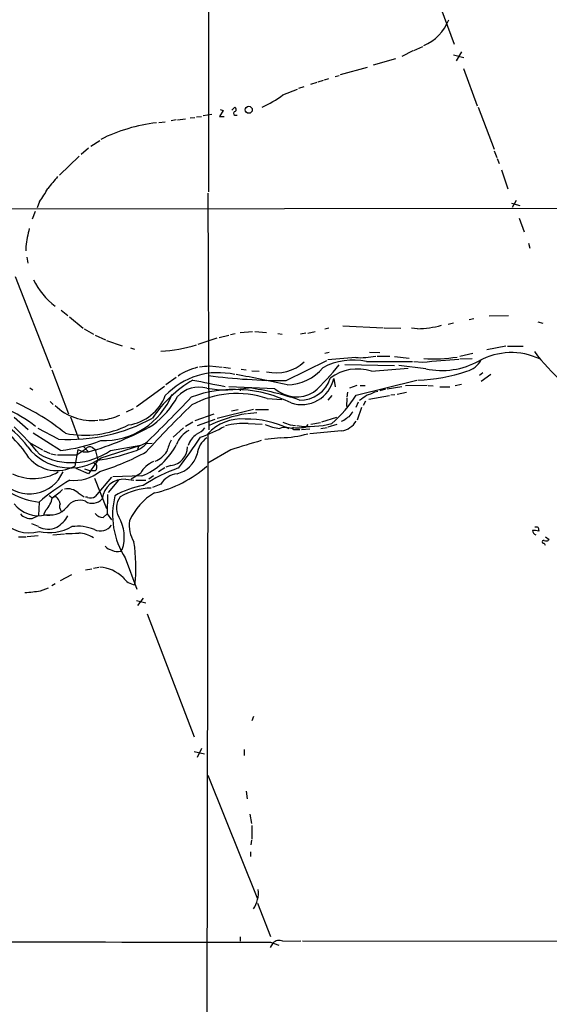
# Model space of a CAD drawing. Extents: x 7 to 979, y 21 to 901.
# Drawn here: x 139 to 231, y 343 to 514 of the extents above; entities that cross this region are included whole.
import ezdxf

# ---------------------------------------------------------------- set-up
doc = ezdxf.new("R2010")
doc.units = 0
doc.header["$MEASUREMENT"] = 0
doc.layers.add('MAIN', color=5, linetype='CONTINUOUS')

msp = doc.modelspace()

# ---------------------------------------------------------------- linework, layer by layer
at = {"layer": 'MAIN'}
for p, q in [((172.0427, 536.956), (172.0427, 484.124)), ((211.6667, 517.5673), (214.5453, 509.6933)), ((207.4333, 508.508), (205.486, 507.5766)), ((207.6027, 508.5926), (209.1267, 509.27)), ((215.8153, 508.3386), (214.884, 506.8146)), ((204.3853, 507.1533), (200.5753, 506.0526)), ((214.4607, 507.8306), (216.2387, 507.4073)), ((194.9027, 504.444), (199.5593, 505.714)), ((216.154, 505.46), (218.5247, 499.0253)), ((189.738, 502.7506), (190.8387, 503.0893)), ((191.008, 503.174), (191.9393, 503.428)), ((192.1087, 503.5126), (192.8707, 503.7666)), ((193.9713, 504.1053), (194.6487, 504.2746)), ((184.912, 500.888), (187.452, 501.904)), ((188.5527, 502.3273), (187.6213, 501.9886)), ((174.5827, 498.1786), (173.99, 497.1626)), ((174.0747, 498.348), (174.5827, 498.1786)), ((176.1067, 498.2633), (176.6147, 498.7713)), ((218.694, 498.7713), (221.488, 491.49)), ((163.4913, 496.1466), (164.592, 496.2313)), ((166.4547, 496.57), (165.608, 496.4006)), ((166.7087, 496.57), (168.0633, 496.7393)), ((168.91, 496.9086), (169.672, 496.9933)), ((170.0107, 497.078), (170.8573, 497.1626)), ((171.1113, 497.332), (172.6353, 497.586)), ((173.99, 497.1626), (174.752, 497.1626)), ((176.6147, 497.4166), (177.038, 497.4166)), ((151.7227, 491.998), (153.2467, 493.014)), ((151.2993, 491.6593), (150.0293, 490.5586)), ((221.488, 491.236), (221.9113, 490.0506)), ((149.6907, 490.3046), (146.304, 487.0026)), ((221.996, 489.8813), (222.3347, 489.0346)), ((222.758, 487.934), (223.8587, 484.632)), ((171.958, 483.87), (172.1273, 442.8913)), ((225.298, 482.6), (224.6207, 481.4146)), ((74.676, 481.076), (271.6107, 481.33)), ((142.8327, 482.4306), (142.4093, 481.33)), ((224.4513, 482.1766), (225.8907, 481.7533)), ((142.0707, 480.7373), (141.5627, 479.3826)), ((225.806, 479.552), (226.6527, 477.1813)), ((140.462, 474.6413), (140.462, 473.8793)), ((227.4147, 475.234), (227.6687, 474.3873)), ((140.6313, 472.7786), (140.8007, 471.7626)), ((138.5993, 469.4766), (144.78, 453.644)), ((146.558, 463.6346), (147.7433, 462.7033)), ((147.9973, 462.4493), (150.368, 460.502)), ((217.17, 462.026), (217.932, 462.1953)), ((220.6413, 462.6186), (223.9433, 462.7033)), ((150.5373, 460.4173), (152.146, 459.486)), ((192.8707, 460.502), (192.1933, 460.3326)), ((195.326, 460.9253), (202.2687, 460.5866)), ((202.438, 460.5866), (205.3167, 460.502)), ((208.1953, 460.4173), (207.1793, 460.502)), ((213.5293, 461.1793), (214.4607, 461.4333)), ((229.0233, 461.6026), (229.87, 461.3486)), ((152.4847, 459.3166), (154.2627, 458.47)), ((170.2647, 457.708), (173.5667, 458.8086)), ((173.9053, 458.8933), (175.5987, 459.3166)), ((175.8527, 459.4013), (176.6993, 459.5706)), ((177.546, 459.74), (179.6627, 459.9093)), ((180.086, 459.9093), (182.118, 459.74)), ((184.0653, 459.5706), (184.8273, 459.486)), ((188.8913, 459.6553), (187.96, 459.486)), ((189.23, 459.6553), (190.5, 459.9093)), ((154.432, 458.3853), (157.1413, 457.454)), ((158.5807, 457.1153), (159.258, 456.8613)), ((223.52, 457.3693), (220.218, 456.7766)), ((223.774, 457.3693), (226.4833, 457.3693)), ((192.1933, 456.184), (192.9553, 456.3533)), ((197.5273, 455.422), (192.7013, 454.9986)), ((199.898, 456.3533), (201.676, 456.2686)), ((201.2527, 455.676), (203.454, 455.676)), ((204.216, 455.5913), (206.756, 455.3373)), ((217.7627, 456.0993), (215.5613, 455.5913)), ((172.212, 453.9826), (174.4133, 453.7286)), ((174.6673, 453.7286), (175.8527, 453.5593)), ((185.5047, 451.4426), (192.532, 454.914)), ((195.6647, 454.2366), (204.216, 454.0673)), ((199.39, 454.7446), (207.3487, 454.7446)), ((209.6347, 453.4746), (204.978, 454.0673)), ((209.1267, 454.5753), (207.6027, 454.66)), ((215.5613, 455.168), (217.678, 455.2526)), ((144.9493, 453.3053), (147.828, 445.6853)), ((166.4547, 451.9506), (164.6767, 450.6806)), ((177.7153, 453.39), (178.562, 453.3053)), ((179.578, 453.136), (180.848, 453.0513)), ((200.2367, 453.0513), (206.5867, 453.5593)), ((219.5407, 452.7973), (218.948, 452.2893)), ((220.8953, 452.4586), (219.202, 451.2733)), ((141.1393, 450.1726), (141.6473, 449.834)), ((164.4227, 450.4266), (159.5967, 446.8706)), ((183.5573, 450.0033), (175.5987, 450.342)), ((181.61, 451.5273), (182.118, 451.4426)), ((193.7173, 451.7813), (193.9713, 450.342)), ((197.6967, 450.596), (196.4267, 450.088)), ((197.612, 448.9026), (208.1107, 451.5273)), ((198.2893, 450.596), (199.136, 450.596)), ((202.946, 450.0033), (205.486, 450.4266)), ((209.8887, 450.596), (206.1633, 450.5113)), ((210.058, 450.596), (210.9047, 450.5113)), ((212.09, 450.342), (213.7833, 450.342)), ((215.8153, 450.7653), (214.7147, 450.5113)), ((177.546, 449.9186), (177.546, 449.6646)), ((193.3787, 448.818), (192.7013, 448.056)), ((196.088, 449.4106), (196.0033, 448.564)), ((199.8133, 448.2253), (203.3693, 448.818)), ((200.8293, 449.4953), (201.3373, 449.58)), ((202.692, 449.9186), (201.676, 449.6646)), ((204.3007, 448.9873), (203.6233, 448.9026)), ((204.724, 449.072), (206.3327, 449.4106)), ((144.6953, 447.802), (145.2033, 447.294)), ((182.2027, 448.31), (184.7427, 448.1406)), ((196.0033, 448.3946), (195.9187, 446.9553)), ((197.9507, 447.7173), (197.5273, 446.786)), ((198.5433, 446.786), (197.7813, 444.5846)), ((199.2207, 447.8866), (198.7973, 447.1246)), ((138.43, 445.0926), (140.8853, 442.976)), ((148.1667, 445.1773), (149.606, 441.198)), ((159.004, 446.532), (157.8187, 445.9393)), ((169.7567, 444.5), (173.0587, 445.6853)), ((179.832, 446.4473), (173.5667, 444.8386)), ((177.2073, 446.3626), (176.022, 446.1086)), ((180.4247, 445.8546), (178.816, 445.6853)), ((180.1707, 446.4473), (182.4567, 446.4473)), ((153.8393, 444.5846), (153.162, 444.5846)), ((169.3333, 444.246), (168.0633, 443.484)), ((170.18, 443.6533), (173.228, 444.754)), ((178.9007, 443.992), (181.356, 443.9073)), ((186.182, 443.738), (187.1133, 443.6533)), ((189.738, 443.9073), (191.4313, 444.1613)), ((194.2253, 445.008), (191.6007, 444.246)), ((192.786, 443.3993), (194.31, 443.9073)), ((195.4953, 444.5), (194.9873, 444.3306)), ((146.4733, 439.3353), (141.732, 442.2986)), ((146.1347, 441.2826), (142.5787, 443.1453)), ((167.7247, 443.23), (165.9467, 441.6213)), ((171.958, 442.214), (171.5347, 193.7173)), ((186.7747, 443.3146), (186.3513, 443.1453)), ((186.7747, 442.976), (187.8753, 442.976)), ((188.1293, 442.976), (189.5687, 443.0606)), ((195.072, 442.722), (189.5687, 442.214)), ((191.516, 443.1453), (192.6167, 443.3146)), ((140.97, 440.7746), (143.3407, 439.42)), ((150.4527, 440.0126), (151.2993, 439.0813)), ((153.5007, 438.0653), (160.3587, 440.2666)), ((155.1093, 439.3353), (160.3587, 440.2666)), ((159.9353, 440.0126), (159.766, 439.5046)), ((161.4593, 440.69), (159.9353, 440.0126)), ((161.1207, 440.5206), (162.306, 440.6053)), ((184.5733, 441.5366), (181.7793, 441.198)), ((143.51, 439.3353), (144.6953, 438.8273)), ((144.8647, 438.7426), (145.7113, 438.5733)), ((145.9653, 438.5733), (149.352, 438.5733)), ((149.4367, 439.5046), (148.9287, 436.626)), ((150.876, 439.5893), (149.352, 438.5733)), ((149.4367, 439.5046), (150.368, 439.0813)), ((150.368, 439.0813), (151.2993, 439.0813)), ((151.9767, 439.8433), (152.4847, 439.5046)), ((152.4847, 439.5046), (152.908, 437.642)), ((175.9373, 439.42), (171.958, 437.134)), ((152.908, 437.642), (151.638, 435.7793)), ((152.0613, 437.2186), (152.654, 436.9646)), ((165.5233, 436.7106), (164.6767, 436.4566)), ((151.2993, 435.2713), (149.1827, 436.2026)), ((150.622, 436.118), (151.638, 435.7793)), ((151.638, 435.7793), (151.2993, 435.2713)), ((152.4847, 435.7793), (151.638, 435.7793)), ((160.528, 434.9326), (155.5327, 434.7633)), ((160.274, 435.356), (158.6653, 434.34)), ((162.56, 434.9326), (161.7133, 434.34)), ((163.4067, 435.6946), (164.5073, 436.372)), ((152.3153, 434.5093), (154.432, 429.26)), ((155.2787, 434.6786), (152.4847, 431.3766)), ((156.464, 434.1706), (154.686, 432.054)), ((157.734, 434.34), (159.1733, 434.1706)), ((159.512, 434.1706), (161.2053, 434.1706)), ((163.83, 433.4933), (162.3907, 432.9006)), ((149.5213, 431.9693), (150.5373, 431.292)), ((154.6013, 431.7153), (154.5167, 428.3286)), ((142.748, 430.3606), (142.6633, 428.0746)), ((151.13, 431.2073), (150.7913, 431.2073)), ((141.5627, 427.5666), (142.6633, 428.0746)), ((143.9333, 429.006), (143.51, 428.244)), ((143.9333, 428.1593), (145.1187, 428.1593)), ((153.8393, 427.736), (154.5167, 428.3286)), ((154.5167, 428.3286), (155.2787, 427.3126)), ((142.6633, 426.1273), (141.478, 426.6353)), ((145.1187, 424.688), (147.1507, 424.8573)), ((229.108, 425.958), (229.1927, 425.3653)), ((139.192, 424.3493), (140.5467, 424.3493)), ((142.5787, 424.5186), (140.716, 424.3493)), ((230.124, 423.2486), (230.2933, 422.91)), ((230.378, 424.3493), (230.9707, 423.926)), ((156.8873, 421.894), (157.1413, 422.148)), ((157.6493, 420.7086), (159.6813, 415.29)), ((146.4733, 416.814), (148.4207, 417.83)), ((150.7913, 418.6766), (151.892, 418.846)), ((152.146, 418.9306), (153.0773, 419.1)), ((145.542, 416.2213), (144.9493, 415.8826)), ((143.002, 415.036), (144.3567, 415.544)), ((159.5967, 413.3426), (161.2053, 412.9193)), ((160.782, 413.766), (159.766, 412.496)), ((161.4593, 411.0566), (169.5873, 389.7206)), ((179.832, 393.2766), (179.578, 392.5146)), ((169.5873, 387.1806), (171.3653, 386.7573)), ((170.8573, 387.6886), (170.0953, 386.1646)), ((178.2233, 387.5193), (178.2233, 386.5033)), ((171.958, 383.1166), (180.5093, 361.696)), ((178.562, 380.3226), (178.7313, 378.968)), ((179.2393, 376.3433), (179.4933, 374.7346)), ((179.578, 374.396), (179.578, 372.0253)), ((179.4933, 371.856), (179.4087, 371.0093)), ((179.324, 369.824), (179.324, 368.9773)), ((180.5093, 360.934), (182.7953, 355.1766)), ((177.546, 355.092), (177.546, 354.33)), ((183.2187, 353.9913), (182.7107, 353.2293)), ((182.7953, 354.1606), (184.2347, 353.6526)), ((184.912, 354.33), (188.0447, 354.4146)), ((188.2987, 354.4146), (239.1833, 354.33))]:
    msp.add_line(p, q, dxfattribs=at)
msp.add_circle((179.0341, 498.3186), 0.6057, dxfattribs=at)
for centre, radius, start, end in [((206.3875, 516.5593), 7.6911, 292.219877, 339.982716), ((173.344, 516.2766), 19.2517, 294.593094, 306.933111), ((176.657, 497.7129), 0.2994, 81.878017, 261.875312), ((176.4251, 498.3645), 0.4488, 307.666685, 65.010871), ((166.2292, 467.8422), 28.3963, 96.391663, 116.822493), ((653.1305, 62.3977), 661.2792, 140.0803932, 140.3095707), ((130.3439, 491.8898), 15.6667, 322.859179, 332.75079), ((165.9545, 471.4406), 25.6926, 165.729128, 172.8437), ((152.8228, 474.0481), 12.1574, 205.136131, 233.210315), ((208.1251, 475.7249), 15.3078, 270.262754, 285.998094), ((162.2576, 483.2556), 26.7792, 273.366184, 286.829192), ((198.4167, 467.116), 11.7278, 265.65068, 282.718514), ((211.0314, 481.293), 26.0982, 266.187298, 278.864988), ((224.4425, 444.7737), 11.4997, 64.672356, 119.023052), ((265.8121, 485.5393), 47.3736, 217.900643, 235.426416), ((172.7311, 443.5344), 10.5086, 104.049732, 124.405354), ((129.0381, 877.2452), 425.4588, 275.595006, 275.824177), ((183.7561, 460.0559), 7.2761, 256.989211, 312.132896), ((185.4842, 459.0036), 8.3252, 271.306362, 319.92558), ((160.4327, 481.509), 43.808, 312.886229, 321.356328), ((197.0974, 444.0952), 10.8934, 77.850801, 118.768671), ((339.2606, -1111.5112), 1571.4839, 94.5208975, 94.750078), ((212.4365, 466.4991), 13.3225, 257.859676, 298.842485), ((215.9124, 456.6248), 3.6696, 283.141372, 333.694703), ((173.7218, 440.3401), 12.4591, 76.573758, 137.120326), ((185.1832, 553.7723), 102.3302, 262.622121, 270.180012), ((146.9372, 281.5344), 173.5251, 77.100918, 80.067326), ((197.8196, 445.625), 7.8097, 71.971052, 126.952946), ((207.749, 478.7579), 27.2358, 271.117133, 289.290821), ((180.3187, 433.0274), 21.5157, 120.702206, 146.434235), ((170.3863, 445.3535), 4.9379, 73.500254, 138.139916), ((232.4374, 757.1574), 312.0767, 258.333952, 259.379609), ((175.1309, 471.9132), 22.0796, 261.293651, 280.053527), ((172.4249, 403.5059), 47.1256, 70.970145, 81.997805), ((188.1335, 452.9721), 5.7094, 251.810995, 347.961455), ((188.0104, 453.3872), 5.3357, 267.640163, 343.43539), ((124.8413, 420.8958), 28.4605, 52.529604, 77.195841), ((153.8486, 453.884), 12.8627, 268.072654, 338.031007), ((157.0711, 451.7104), 8.0579, 278.355251, 338.964174), ((25.4691, 582.7011), 196.5112, 313.653829, 316.953424), ((152.3289, 456.7652), 16.5123, 307.913694, 330.557681), ((176.5434, 428.133), 21.7517, 63.198406, 110.068871), ((176.9281, 433.0148), 16.1792, 70.973078, 118.677754), ((177.7153, 365.2687), 84.6501, 89.885341, 90.114592), ((187.3128, 454.3469), 5.742, 229.15313, 300.719215), ((178.9184, 460.7379), 22.1252, 310.811031, 327.661264), ((-12.8644, 744.8209), 364.1697, 305.421707, 305.650877), ((198.0353, 454.2364), 5.5031, 284.250882, 300.511471), ((122.3952, 411.5502), 39.5817, 50.97161, 65.430245), ((151.848, 453.4614), 8.9398, 225.139582, 276.809582), ((274.9674, 336.8343), 152.8954, 133.788527, 138.030241), ((129.5118, 432.1668), 13.6994, 34.508803, 92.361603), ((150.9834, 459.6115), 15.2959, 280.760871, 292.01885), ((182.1846, 423.2868), 22.6762, 98.975858, 116.567311), ((365.2459, 233.1608), 271.0711, 128.542738, 128.771917), ((408.3524, 276.2782), 271.0633, 141.228066, 141.457252), ((128.3854, 430.6625), 14.6005, 30.465863, 69.413228), ((108.6268, 411.3097), 43.7947, 38.643034, 47.115618), ((147.9417, 471.3269), 30.0986, 266.558119, 298.689065), ((150.6605, 459.1081), 17.1382, 258.760222, 296.255414), ((137.6173, 487.6574), 50.4662, 285.730466, 299.509485), ((158.7844, 473.685), 34.202, 290.367367, 297.991337), ((177.7353, 436.9988), 7.783, 85.154682, 137.927262), ((178.1588, 432.692), 11.3243, 86.243644, 106.165288), ((178.6836, 428.0719), 16.6846, 63.942521, 90.999014), ((185.2633, 451.4693), 8.3682, 246.032714, 264.106141), ((312.5469, 761.4917), 341.9583, 248.083996, 248.313179), ((189.5828, 457.8482), 14.3668, 261.129007, 285.320282), ((188.4045, 444.3095), 1.0322, 254.537986, 331.856009), ((194.6092, 446.168), 3.4769, 277.649091, 329.72838), ((170.8168, 438.8037), 4.5489, 118.360557, 160.10987), ((172.0477, 439.1179), 3.6356, 124.075583, 162.981043), ((166.548, 448.1485), 6.9442, 299.910776, 314.903734), ((185.3963, 440.3572), 2.9594, 62.240017, 109.590922), ((184.232, 460.2278), 18.6943, 271.046101, 285.506885), ((187.452, 445.9387), 2.7101, 255.527395, 284.472605), ((143.845, 465.1911), 25.989, 275.804307, 291.608998), ((151.5499, 439.1809), 0.788, 57.205358, 148.783105), ((157.8983, 443.5545), 4.5701, 281.823315, 321.186492), ((156.4346, 445.5174), 11.3487, 291.1427, 332.921286), ((174.4802, 436.5188), 9.9913, 152.622461, 164.635941), ((94.8269, 491.7801), 90.944, 322.397013, 326.527616), ((174.2385, 438.158), 4.1733, 125.945613, 173.11884), ((206.5443, 348.9086), 95.5463, 105.390475, 108.68329), ((148.1018, 445.4815), 9.1732, 217.258027, 306.054146), ((148.4311, 448.7831), 11.5698, 241.060788, 305.254671), ((148.2027, 469.9395), 32.6384, 278.28889, 289.011071), ((141.1851, 475.5851), 41.6741, 286.823623, 298.844296), ((161.4014, 441.2335), 4.0174, 290.586258, 329.027194), ((165.2007, 439.8958), 3.2015, 275.783249, 0.576285), ((165.2957, 440.1051), 5.013, 285.365286, 343.221716), ((145.8342, 442.2387), 6.4092, 220.629026, 298.869659), ((151.7915, 436.4831), 0.9878, 314.565266, 29.172914), ((164.2901, 433.1397), 4.5871, 112.158377, 151.107724), ((157.9614, 452.3858), 20.9658, 283.144801, 311.262998), ((144.7847, 444.8338), 14.6158, 223.095603, 261.989812), ((141.1156, 438.097), 6.2934, 223.721392, 336.722869), ((141.7899, 442.951), 8.4875, 244.799343, 300.127281), ((148.8054, 441.2326), 7.099, 264.151274, 308.728505), ((175.3118, 411.7997), 25.8993, 109.004274, 124.125829), ((166.9109, 431.7361), 3.5468, 94.639685, 150.301604), ((162.9801, 407.6744), 30.3974, 119.347876, 131.727349), ((157.4423, 430.5583), 3.7929, 85.589245, 174.022305), ((162.8344, 419.9003), 13.496, 98.747195, 121.060227), ((145.4574, 432.2233), 1.1516, 216.024081, 252.896174), ((139.0336, 440.3524), 11.0088, 303.028362, 314.955838), ((147.6588, 429.9376), 2.7562, 47.487893, 100.622975), ((169.2501, 428.1502), 13.7824, 166.099267, 212.679076), ((162.5458, 421.2875), 11.5358, 92.032343, 119.858051), ((167.6308, 423.239), 10.0121, 119.311399, 157.048176), ((142.6887, 433.3921), 5.3788, 217.649452, 283.378977), ((140.8819, 431.9373), 4.2313, 316.150032, 348.898799), ((145.5103, 430.763), 0.5317, 31.148581, 137.43924), ((144.08, 429.619), 2.3596, 11.925675, 36.967509), ((147.6341, 429.6263), 1.3348, 158.910407, 216.273222), ((149.8176, 428.0112), 2.7004, 68.864845, 146.185177), ((151.991, 432.3712), 2.1976, 236.912301, 319.819217), ((151.6579, 432.4874), 1.3847, 247.589256, 306.661358), ((159.0968, 429.3792), 2.9869, 140.178956, 211.452935), ((141.2856, 429.918), 2.3677, 222.166904, 276.721005), ((144.5587, 432.0255), 3.9242, 254.500039, 320.208449), ((153.8392, 429.429), 1.693, 216.86516, 270.003384), ((141.0708, 431.5772), 6.5161, 220.879211, 284.915331), ((143.1014, 430.6844), 5.3672, 300.135489, 329.866893), ((153.3457, 427.7555), 2.3717, 244.249577, 324.590382), ((150.483, 424.3197), 7.0035, 341.935521, 29.991969), ((163.6751, 426.3449), 5.324, 171.375259, 212.267072), ((144.3113, 429.1057), 3.404, 241.043489, 295.859702), ((144.4531, 433.2829), 8.1819, 257.971515, 299.007265), ((147.8712, 440.9744), 16.0419, 268.030925, 276.208218), ((149.4789, 419.0571), 7.149, 66.624402, 98.512298), ((149.4426, 420.3027), 4.7267, 55.114335, 88.018925), ((228.3882, 422.1054), 3.3577, 76.137165, 95.060949), ((229.0604, 425.5918), 0.9787, 188.330454, 247.427866), ((228.6848, 425.1114), 0.9465, 63.440363, 100.316217), ((127.3602, 419.0521), 32.1229, 354.641084, 7.963721), ((230.0499, 423.5026), 0.2646, 73.736331, 286.26367), ((230.4665, 424.2456), 0.597, 234.992255, 327.630393), ((155.7407, 424.0996), 2.071, 221.01181, 259.50016), ((156.2968, 423.5222), 1.732, 237.386218, 289.934211), ((152.834, 412.6231), 6.49, 46.387226, 86.354113), ((159.7477, 418.9606), 2.9367, 213.916258, 262.072976), ((138.23, 442.2027), 27.5826, 274.288729, 279.962723), ((175.4822, 362.8046), 5.2205, 326.431083, 5.496001), ((200.5753, 23214.2646), 22860.1109, 269.72625383, 269.95543687), ((184.292, 353.0274), 1.4426, 64.5469, 138.073897)]:
    msp.add_arc(centre, radius, start, end, dxfattribs=at)

doc.saveas('drawing.dxf')
